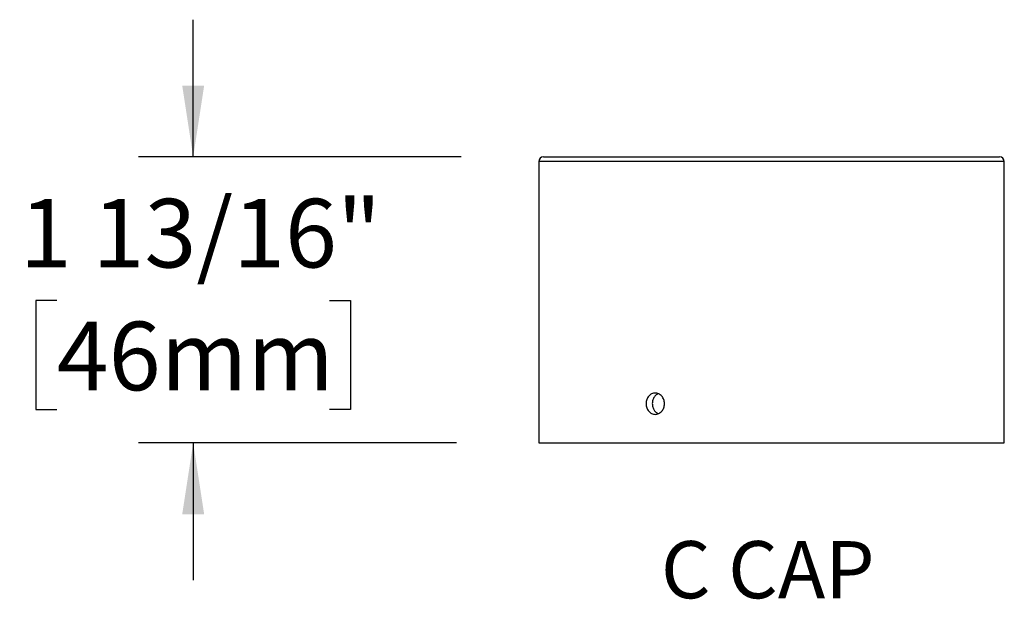
# Model space of a CAD drawing. Units: inches. Extents: x 19 to 161, y 2 to 132.
# Drawn here: x 116 to 145, y 3 to 19 of the extents above; entities that cross this region are included whole.
import ezdxf

# ---------------------------------------------------------------- set-up
doc = ezdxf.new("R2010")
doc.units = ezdxf.units.IN
doc.header["$LTSCALE"] = 16
doc.header["$MEASUREMENT"] = 0
doc.layers.add('SLD-0', color=7, linetype='Continuous')
doc.styles.add('SLDTEXTSTYLE0', font='GOTHIC.TTF', dxfattribs={"width": 0.913})
doc.dimstyles.new('SLDDIMSTYLE5', dxfattribs={"dimtxt": 2, "dimasz": 2.08, "dimexe": 0, "dimexo": 0.0625, "dimgap": 0.5, "dimtad": 0, "dimtih": 1, "dimtoh": 1, "dimdec": 6, "dimlfac": 0.21875, "dimrnd": 1e-09, "dimzin": 12, "dimdsep": 46, "dimlunit": 5, "dimtxsty": 'SLDTEXTSTYLE0', "dimsah": 1, "dimcen": 0.09, "dimadec": 0, "dimazin": 3, "dimtfac": 1, "dimtmove": 0, "dimatfit": 0, "dimfxl": 0, "dimfrac": 2, "dimtolj": 1, "dimtzin": 12, "dimarcsym": 0})

# ---------------------------------------------------------------- blocks, each defined once
blk = doc.blocks.new('SW_NOTE_0_2')
at = {"color": 0, "linetype": 'Continuous', "lineweight": 0, "insert": (6.979, 4.258), "char_height": 3.3333, "attachment_point": 2, "style": 'SLDTEXTSTYLE0'}
blk.add_mtext('C CAP', dxfattribs=at)
blk = doc.blocks.new('Block3')
at = {"color": 7, "linetype": 'Continuous', "lineweight": 0}
blk.add_blockref('SW_NOTE_0_2', (0.181, -0.148), dxfattribs=at)
blk = doc.blocks.new('_D_11')
at = {"layer": 'SLD-0'}
for p, q in [((121.547, 15.43), (121.547, 19.43)), ((129.362, 15.43), (119.947, 15.43)), ((117.569, 11.246), (116.959, 11.246)), ((116.959, 11.246), (116.959, 8.071)), ((125.524, 11.246), (126.134, 11.246)), ((126.134, 11.246), (126.134, 8.071)), ((116.959, 8.071), (117.569, 8.071)), ((126.134, 8.071), (125.524, 8.071)), ((129.225, 7.092), (119.947, 7.092)), ((121.547, 7.092), (121.547, 3.092))]:
    blk.add_line(p, q, dxfattribs=at)
for points in [[(121.547, 15.43), (121.867, 17.51), (121.227, 17.51)], [(121.547, 7.092), (121.227, 5.012), (121.867, 5.012)]]:
    blk.add_solid(points, dxfattribs=at)
at = {"layer": 'SLD-0', "char_height": 2, "attachment_point": 1, "style": 'SLDTEXTSTYLE0'}
for s, insert in [('1 13/16"', (116.487, 14.207)), ('46mm', (117.569, 10.626))]:
    blk.add_mtext(s, dxfattribs=dict(at, insert=insert))

msp = doc.modelspace()

# ---------------------------------------------------------------- linework, layer by layer
at = {"color": 7, "linetype": 'Continuous', "lineweight": 25}
for p, q in [((131.6253143, 15.2931206), (131.6253143, 7.0919778)), ((138.4138857, 15.2931206), (131.6253143, 15.2931206)), ((131.7624571, 15.4302635), (138.4138857, 15.4302635)), ((138.4138857, 15.4302635), (145.0653143, 15.4302635)), ((145.2024571, 15.2931206), (138.4138857, 15.2931206)), ((145.2024571, 8.5452228), (145.2024571, 15.2931206)), ((145.2024571, 7.0919778), (145.2024571, 7.9279552)), ((131.6253143, 7.0919778), (138.4138857, 7.0919778)), ((138.4138857, 7.0919778), (145.2024571, 7.0919778))]:
    msp.add_line(p, q, dxfattribs=at)
for centre, start, end in [((131.7624571, 15.2931206), 90, 180), ((145.0653143, 15.2931206), 0, 90)]:
    msp.add_arc(centre, 0.1371429, start, end, dxfattribs=at)
for points, knots in [([(135.2923707, 8.2348349), (135.2923707, 8.2142953), (135.2905784, 8.1940995), (135.2835616, 8.1543671), (135.2782517, 8.1346245), (135.264408, 8.0969803), (135.2559433, 8.0791265), (135.2359775, 8.0453375), (135.2243722, 8.0293415), (135.1864224, 7.9863333), (135.1559265, 7.963174), (135.0904853, 7.9321659), (135.0548628, 7.9239995), (135.0021843, 7.923967), (134.9843955, 7.9259847), (134.9500448, 7.9339146), (134.9333927, 7.9397821), (134.9011261, 7.9553437), (134.8855607, 7.9650754), (134.8568151, 7.9875726), (134.8434479, 8.0004156), (134.8187766, 8.0294175), (134.8078491, 8.045142), (134.7887751, 8.0788001), (134.7805447, 8.0969626), (134.7673533, 8.1346277), (134.7623901, 8.1540043), (134.7556761, 8.1938331), (134.7539564, 8.2144364), (134.7539381, 8.2752995), (134.7607867, 8.3161968), (134.7869307, 8.3910364), (134.8065058, 8.4257424), (134.8430047, 8.4687752), (134.8566012, 8.481911), (134.8854392, 8.504518), (134.9006973, 8.5140781), (134.9329202, 8.5297), (134.949905, 8.5357073), (134.9841406, 8.5436418), (135.0015711, 8.5456712), (135.0548438, 8.5457332), (135.0899888, 8.5376981), (135.1394618, 8.5143177), (135.1551281, 8.5047805), (135.1848144, 8.48227), (135.1989192, 8.4691539), (135.2369185, 8.4261496), (135.2574535, 8.3915089), (135.2850233, 8.3167229), (135.2923707, 8.2759141), (135.2923707, 8.2348349)], [0, 0, 0, 0, 0.03125, 0.03125, 0.0625, 0.0625, 0.09375, 0.09375, 0.125, 0.125, 0.1875, 0.1875, 0.25, 0.25, 0.28125, 0.28125, 0.3125, 0.3125, 0.34375, 0.34375, 0.375, 0.375, 0.40625, 0.40625, 0.4375, 0.4375, 0.46875, 0.46875, 0.5, 0.5, 0.5625, 0.5625, 0.625, 0.625, 0.65625, 0.65625, 0.6875, 0.6875, 0.71875, 0.71875, 0.75, 0.75, 0.8125, 0.8125, 0.84375, 0.84375, 0.875, 0.875, 0.9375, 0.9375, 1, 1, 1, 1]), ([(135.1145416, 8.5242814), (135.1047064, 8.5214), (135.0657478, 8.5099862), (135.0099652, 8.4564588), (134.957724, 8.3712715), (134.9335574, 8.2684525), (134.9390117, 8.1622919), (134.97407, 8.0649591), (135.0317811, 7.98646), (135.0837696, 7.9586124), (135.1084611, 7.9453864)], [0, 0, 0, 0, 0.0466152752, 0.1846488629, 0.3228234461, 0.4610006283, 0.5990375113, 0.7370103101, 0.8750951219, 1, 1, 1, 1]), ([(145.2022767, 7.9279552), (145.202326, 7.9268662), (145.2025187, 7.9226132), (145.2012012, 7.9514351), (145.1988826, 8.0113932), (145.1964672, 8.0989197), (145.1951438, 8.2011705), (145.1954564, 8.3072938), (145.1972852, 8.4053652), (145.1997873, 8.4835518), (145.2019985, 8.5359444), (145.2022917, 8.5421593), (145.2024362, 8.5452228)], [0, 0, 0, 0, 0.0369140411, 0.1441727578, 0.2514729941, 0.3588713419, 0.4662714385, 0.5735739143, 0.6808318518, 0.7881677619, 0.8955825045, 1, 1, 1, 1])]:
    msp.add_open_spline(points, degree=3, knots=knots, dxfattribs=at)

# ---------------------------------------------------------------- block references
at = {"color": 7, "linetype": 'Continuous', "xscale": 0.4999999999999999, "yscale": 0.4999999999999999, "zscale": 0.4999999999999999}
msp.add_blockref('Block3', (134.7237563, 2.1744294), dxfattribs=at)

# ---------------------------------------------------------------- dimensions: what is measured, and where the dimension line sits
at = {"layer": 'SLD-0'}
dim = msp.add_linear_dim(base=(121.5465741, 7.0919778), p1=(131.7624571, 15.4302635), p2=(131.6253143, 7.0919778), angle=90, dimstyle='SLDDIMSTYLE5', dxfattribs=at)
dim.commit()
dim.dimension.update_dxf_attribs({"geometry": '_D_11', "text_midpoint": (121.5465741, 11.2611206), "dimtype": 160})

doc.saveas('drawing.dxf')
